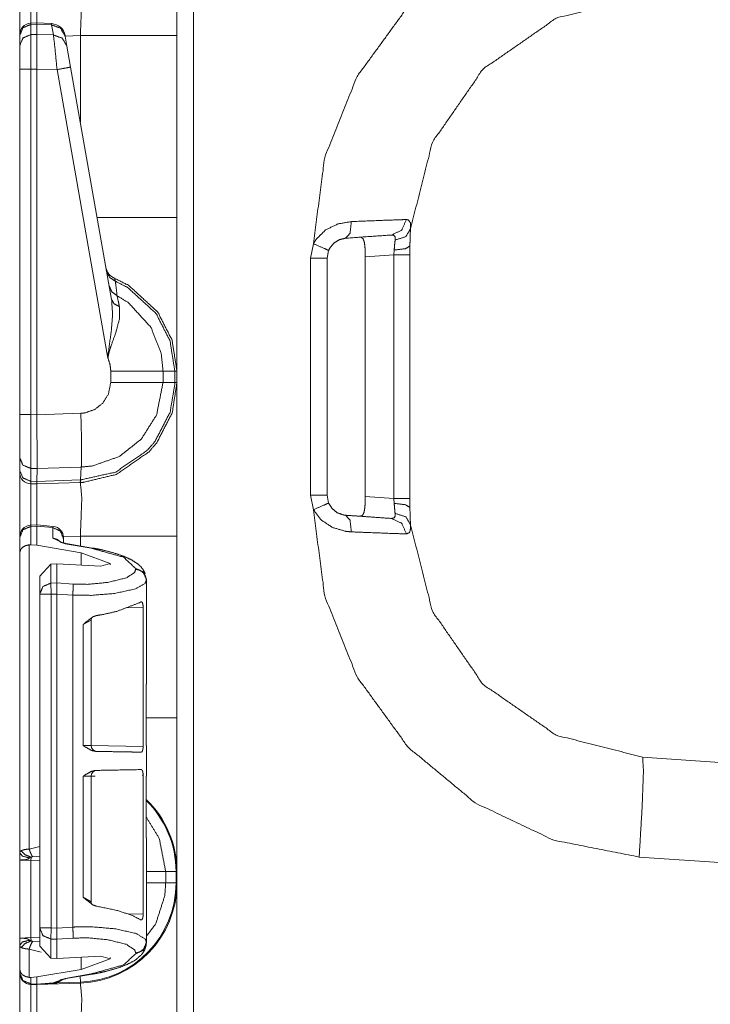
# Model space of a CAD drawing. Units: inches. Extents: x 1.25 to 4.1, y 2.38 to 7.29.
# Drawn here: x 1.27 to 1.49, y 5.58 to 5.89 of the extents above; entities that cross this region are included whole.
import ezdxf

# ---------------------------------------------------------------- set-up
doc = ezdxf.new("R2010")
doc.units = ezdxf.units.IN
doc.header["$MEASUREMENT"] = 0
doc.layers.add('1', color=7, linetype='Continuous', true_color=0xffffff)

msp = doc.modelspace()

# ---------------------------------------------------------------- linework, layer by layer
at = {"layer": '1', "color": 7, "linetype": 'Continuous', "lineweight": 13}
for p, q in [((1.327223658561707, 6.008041381835938), (1.327223658561707, 2.402598857879639)), ((1.277925491333008, 5.89162540435791), (1.275991916656494, 5.891560554504395)), ((1.276017785072327, 5.891178131103516), (1.275991916656494, 5.891560554504395)), ((1.276017785072327, 5.891178131103516), (1.277912020683289, 5.891241073608398)), ((1.276017785072327, 5.887966632843018), (1.276017785072327, 5.891178131103516)), ((1.277925491333008, 5.89162540435791), (1.277912020683289, 5.891242027282715)), ((1.277912020683289, 5.891242027282715), (1.28256356716156, 5.891035079956055)), ((1.277912020683289, 5.891241073608398), (1.277912020683289, 5.891242027282715)), ((1.277912020683289, 5.888005256652832), (1.277912020683289, 5.891241073608398)), ((1.282565712928772, 5.89141845703125), (1.277925491333008, 5.89162540435791)), ((1.282565712928772, 5.89141845703125), (1.28256356716156, 5.891035079956055)), ((1.28256356716156, 5.891035079956055), (1.283122658729553, 5.887864589691162)), ((1.272512078285217, 5.887816429138184), (1.272512078285217, 5.887701988220215)), ((1.272512078285217, 5.887701988220215), (1.272512078285217, 5.884490489959717)), ((1.277912020683289, 5.888005256652832), (1.276017785072327, 5.887966632843018)), ((1.277912020683289, 5.888004302978516), (1.277912020683289, 5.888005256652832)), ((1.283122658729553, 5.887864589691162), (1.277912020683289, 5.888004302978516)), ((1.286838173866272, 5.887472629547119), (1.286797523498535, 5.887703418731689)), ((1.291611313819885, 5.887683868408203), (1.286830425262451, 5.887516975402832)), ((1.287397265434265, 5.884302139282227), (1.286838173866272, 5.887472629547119)), ((1.291611313819885, 5.860402584075928), (1.291611313819885, 5.887683868408203)), ((1.322012066841125, 5.887683868408203), (1.322012066841125, 5.830456256866455)), ((1.272512078285217, 5.884490489959717), (1.272512078285217, 5.877103805541992)), ((1.288551688194275, 5.877755165100098), (1.287397265434265, 5.884302139282227)), ((1.301445126533508, 5.804632186889648), (1.288551688194275, 5.877755165100098)), ((1.272512078285217, 5.877103805541992), (1.272512078285217, 5.76838493347168)), ((1.276017785072327, 5.877103805541992), (1.277912020683289, 5.877141952514648)), ((1.276017785072327, 5.76838493347168), (1.276017785072327, 5.877103805541992)), ((1.277912020683289, 5.877144336700439), (1.284277081489563, 5.876973628997803)), ((1.277912020683289, 5.877141952514648), (1.277912020683289, 5.877144336700439)), ((1.277912020683289, 5.768334865570068), (1.277912020683289, 5.877141952514648)), ((1.284277081489563, 5.876973628997803), (1.300288558006287, 5.786168575286865)), ((1.364050507545471, 5.817620277404785), (1.364963531494141, 5.822151660919189)), ((1.395362019538879, 5.82146167755127), (1.395362019538879, 5.818684101104736)), ((1.36975359916687, 5.820059776306152), (1.369261980056763, 5.817620277404785)), ((1.390338778495789, 5.818684101104736), (1.381301045417786, 5.818052291870117)), ((1.390338778495789, 5.818684101104736), (1.390416860580444, 5.82018518447876)), ((1.390338778495789, 5.741956233978271), (1.390338778495789, 5.818684101104736)), ((1.395362019538879, 5.818684101104736), (1.395362019538879, 5.741956233978271)), ((1.364050507545471, 5.743020057678223), (1.364050507545471, 5.817620277404785)), ((1.369261980056763, 5.817620277404785), (1.369261980056763, 5.743020057678223)), ((1.381301045417786, 5.742588043212891), (1.381301045417786, 5.818052291870117)), ((1.301176071166992, 5.782111644744873), (1.301176071166992, 5.778528213500977)), ((1.321334838867188, 5.782110691070557), (1.317644834518433, 5.782110691070557)), ((1.317644834518433, 5.778529167175293), (1.317644834518433, 5.782110691070557)), ((1.321334838867188, 5.782110691070557), (1.321334838867188, 5.778529167175293)), ((1.322012066841125, 5.782110691070557), (1.321334838867188, 5.782110691070557)), ((1.322012066841125, 5.778529167175293), (1.322012066841125, 5.782110691070557)), ((1.321334838867188, 5.778529167175293), (1.317644834518433, 5.778529167175293)), ((1.322012066841125, 5.778529167175293), (1.321334838867188, 5.778529167175293)), ((1.291767239570618, 5.768810272216797), (1.277912139892578, 5.768326759338379)), ((1.277912020683289, 5.768334865570068), (1.276017785072327, 5.76838493347168)), ((1.277912139892578, 5.768326759338379), (1.277912020683289, 5.768334865570068)), ((1.272512078285217, 5.754855155944824), (1.272512078285217, 5.750813484191895)), ((1.272512078285217, 5.750813484191895), (1.272512078285217, 5.750218391418457)), ((1.275991320610046, 5.751473426818848), (1.277978181838989, 5.751421451568604)), ((1.275991320610046, 5.747431755065918), (1.275991320610046, 5.751473426818848)), ((1.277916550636292, 5.747381687164307), (1.277978181838989, 5.751419544219971)), ((1.277978181838989, 5.751419544219971), (1.291907787322998, 5.75190544128418)), ((1.277978181838989, 5.751419544219971), (1.277978181838989, 5.751421451568604)), ((1.291660904884338, 5.747859954833984), (1.291907787322998, 5.75190544128418)), ((1.277916550636292, 5.747381687164307), (1.275991320610046, 5.747431755065918)), ((1.276017785072327, 5.746619701385498), (1.275991320610046, 5.747431755065918)), ((1.277912020683289, 5.746570110321045), (1.277916550636292, 5.747379779815674)), ((1.291660904884338, 5.747859954833984), (1.277916550636292, 5.747379779815674)), ((1.277916550636292, 5.747379779815674), (1.277916550636292, 5.747381687164307)), ((1.291573166847229, 5.747047424316406), (1.291660904884338, 5.747859954833984)), ((1.276017785072327, 5.746619701385498), (1.277912020683289, 5.746570110321045)), ((1.277912020683289, 5.746570110321045), (1.291573166847229, 5.747047424316406)), ((1.291573166847229, 5.747047424316406), (1.291611313819885, 5.747048377990723)), ((1.364963531494141, 5.738488674163818), (1.364050507545471, 5.743020057678223)), ((1.369261980056763, 5.743020057678223), (1.36975359916687, 5.740580081939697)), ((1.381301045417786, 5.742588043212891), (1.390338778495789, 5.741956233978271)), ((1.390416860580444, 5.740455150604248), (1.390338778495789, 5.741956233978271)), ((1.395362019538879, 5.741956233978271), (1.395362019538879, 5.73917818069458)), ((1.277978897094727, 5.733676910400391), (1.275991916656494, 5.7336106300354)), ((1.276017785072327, 5.733228206634521), (1.275991916656494, 5.7336106300354)), ((1.276017785072327, 5.733228206634521), (1.277912020683289, 5.733291149139404)), ((1.276017785072327, 5.727427959442139), (1.276017785072327, 5.733228206634521)), ((1.277912020683289, 5.733291149139404), (1.277912378311157, 5.733298301696777)), ((1.277912020683289, 5.727294445037842), (1.277912020683289, 5.733291149139404)), ((1.277979493141174, 5.733676910400391), (1.277912378311157, 5.733298301696777)), ((1.277912378311157, 5.733298301696777), (1.282933235168457, 5.732851028442383)), ((1.283001661300659, 5.733229160308838), (1.277979493141174, 5.733676910400391)), ((1.283001661300659, 5.733229160308838), (1.282933235168457, 5.732851028442383)), ((1.282933235168457, 5.732851028442383), (1.282933235168457, 5.729496002197266)), ((1.272512078285217, 5.729866504669189), (1.272512078285217, 5.729752063751221)), ((1.272512078285217, 5.729752063751221), (1.272512078285217, 5.724888801574707)), ((1.282933235168457, 5.729496002197266), (1.286782383918762, 5.727744102478027)), ((1.291611313819885, 5.730183601379395), (1.286264538764954, 5.729996681213379)), ((1.286282062530518, 5.729382038116455), (1.286282062530518, 5.729642391204834)), ((1.286282062530518, 5.728006362915039), (1.286282062530518, 5.729382038116455)), ((1.291611313819885, 5.727063179016113), (1.291611313819885, 5.730183601379395)), ((1.322012066841125, 5.730183601379395), (1.322012066841125, 5.672956466674805)), ((1.27547299861908, 5.727423191070557), (1.276017785072327, 5.727427959442139)), ((1.27547299861908, 5.631706237792969), (1.27547299861908, 5.727423191070557)), ((1.276017785072327, 5.727427959442139), (1.277912020683289, 5.727294445037842)), ((1.291898727416992, 5.724918365478516), (1.277912020683289, 5.727294445037842)), ((1.286782383918762, 5.727744102478027), (1.295058369636536, 5.726337909698486)), ((1.29541027545929, 5.726418495178223), (1.287134289741516, 5.727824687957764)), ((1.272512078285217, 5.724888801574707), (1.272512078285217, 5.63054370880127)), ((1.291898727416992, 5.721042633056641), (1.291898727416992, 5.724918365478516)), ((1.291898727416992, 5.724918365478516), (1.301006197929382, 5.721587657928467)), ((1.282317876815796, 5.721369743347168), (1.278812050819397, 5.717578411102295)), ((1.282317876815796, 5.721369743347168), (1.284198999404907, 5.721456050872803)), ((1.282317876815796, 5.71536922454834), (1.282317876815796, 5.721369743347168)), ((1.284198999404907, 5.721456050872803), (1.298100233078003, 5.720710277557373)), ((1.284198999404907, 5.715420246124268), (1.284198999404907, 5.721456050872803)), ((1.301006197929382, 5.721587657928467), (1.298100233078003, 5.720710277557373)), ((1.301006197929382, 5.721143245697021), (1.301006197929382, 5.721587657928467)), ((1.309033155441284, 5.719978809356689), (1.309033155441284, 5.719757556915283)), ((1.278812050819397, 5.717578411102295), (1.278812050819397, 5.711893081665039)), ((1.312381982803345, 5.716288566589355), (1.312381982803345, 5.716509819030762)), ((1.312381982803345, 5.683615684509277), (1.312381982803345, 5.716288566589355)), ((1.284198999404907, 5.715420246124268), (1.282317876815796, 5.71536922454834)), ((1.284198999404907, 5.715419292449951), (1.284198999404907, 5.715420246124268)), ((1.289372324943542, 5.715082168579102), (1.284198999404907, 5.715419292449951)), ((1.278812050819397, 5.711893081665039), (1.278812050819397, 5.606863498687744)), ((1.282412052154541, 5.711893081665039), (1.284198999404907, 5.711941719055176)), ((1.282412052154541, 5.606863498687744), (1.282412052154541, 5.711893081665039)), ((1.284198999404907, 5.711940765380859), (1.284198999404907, 5.711941719055176)), ((1.284198999404907, 5.711940765380859), (1.289218187332153, 5.711613655090332)), ((1.284198999404907, 5.606816291809082), (1.284198999404907, 5.711940765380859)), ((1.289218187332153, 5.607142925262451), (1.289218187332153, 5.711613655090332)), ((1.306007027626038, 5.707600593566895), (1.311368346214294, 5.707722663879395)), ((1.311368346214294, 5.707722663879395), (1.311368346214294, 5.663977146148682)), ((1.294974327087402, 5.66423225402832), (1.294974327087402, 5.703710079193115)), ((1.292480230331421, 5.70234203338623), (1.294973850250244, 5.703687191009521)), ((1.292480230331421, 5.70234203338623), (1.292480230331421, 5.664300441741943)), ((1.312381982803345, 5.683615684509277), (1.312358379364014, 5.683614253997803)), ((1.312358379364014, 5.683614253997803), (1.312358379364014, 5.664295196533203)), ((1.294942498207092, 5.664233207702637), (1.292480230331421, 5.664300441741943)), ((1.311368346214294, 5.663977146148682), (1.294974446296692, 5.664263248443604)), ((1.312358379364014, 5.664295196533203), (1.312381982803345, 5.66429328918457)), ((1.312381982803345, 5.654590606689453), (1.312381982803345, 5.66429328918457)), ((1.468618750572205, 5.660620212554932), (1.494361996650696, 5.658820152282715)), ((1.292480230331421, 5.65458345413208), (1.294974207878113, 5.654651641845703)), ((1.292480230331421, 5.65458345413208), (1.292480230331421, 5.616542339324951)), ((1.294974327087402, 5.615174293518066), (1.294974327087402, 5.654651641845703)), ((1.294974446296692, 5.654621124267578), (1.296249985694885, 5.654643058776855)), ((1.311036825180054, 5.654901027679443), (1.311368346214294, 5.654906749725342)), ((1.311368346214294, 5.654906749725342), (1.311368346214294, 5.611161231994629)), ((1.312381982803345, 5.654590606689453), (1.312358379364014, 5.654589176177979)), ((1.312358379364014, 5.635270118713379), (1.312358379364014, 5.654589176177979)), ((1.278811931610107, 5.6325364112854), (1.27547299861908, 5.631706237792969)), ((1.312358379364014, 5.635270118713379), (1.312381982803345, 5.635268211364746)), ((1.312381982803345, 5.60246753692627), (1.312381982803345, 5.635268211364746)), ((1.276572823524475, 5.629263877868652), (1.278812050819397, 5.629416942596436)), ((1.272512078285217, 5.62824535369873), (1.272512078285217, 5.603670120239258)), ((1.272512078285217, 5.62824535369873), (1.276049256324768, 5.628059864044189)), ((1.276049256324768, 5.603855133056641), (1.276049256324768, 5.628059864044189)), ((1.276049256324768, 5.628059864044189), (1.278812050819397, 5.627963066101074)), ((1.494361996650696, 5.627319812774658), (1.467520833015442, 5.629197120666504)), ((1.321740627288818, 5.624610900878906), (1.318480372428894, 5.624610900878906)), ((1.318480372428894, 5.621029376983643), (1.318480372428894, 5.624610900878906)), ((1.321740627288818, 5.624610900878906), (1.321740627288818, 5.621029376983643)), ((1.322012066841125, 5.621029376983643), (1.322012066841125, 5.624610900878906)), ((1.321740627288818, 5.621029376983643), (1.318480372428894, 5.621029376983643)), ((1.294973492622375, 5.615142822265625), (1.292480230331421, 5.616542339324951)), ((1.311368346214294, 5.611161231994629), (1.306607723236084, 5.611269474029541)), ((1.278812050819397, 5.606863498687744), (1.278812050819397, 5.601178169250488)), ((1.284198999404907, 5.606814861297607), (1.282412052154541, 5.606863498687744)), ((1.289218187332153, 5.607142925262451), (1.284198999404907, 5.606816291809082)), ((1.284198999404907, 5.606814861297607), (1.284198999404907, 5.606816291809082)), ((1.276049256324768, 5.603855133056641), (1.272512078285217, 5.603670120239258)), ((1.278812050819397, 5.603951454162598), (1.276049256324768, 5.603855133056641)), ((1.278812050819397, 5.602498054504395), (1.276572823524475, 5.602651119232178)), ((1.282317876815796, 5.597386837005615), (1.282317876815796, 5.603387355804443)), ((1.282317876815796, 5.603387355804443), (1.284198999404907, 5.603335857391357)), ((1.284198999404907, 5.603337287902832), (1.289372324943542, 5.603673934936523)), ((1.284198999404907, 5.603335857391357), (1.284198999404907, 5.603337287902832)), ((1.284198999404907, 5.59730052947998), (1.284198999404907, 5.603335857391357)), ((1.312381982803345, 5.602246761322021), (1.312381982803345, 5.60246753692627)), ((1.272512078285217, 5.601371288299561), (1.272512078285217, 5.593867778778076)), ((1.27547299861908, 5.591332912445068), (1.27547299861908, 5.600208282470703)), ((1.27547299861908, 5.600208282470703), (1.279298901557922, 5.599297523498535)), ((1.278812050819397, 5.601178169250488), (1.282317876815796, 5.597386837005615)), ((1.309033155441284, 5.598998546600342), (1.309033155441284, 5.598777770996094)), ((1.284198999404907, 5.59730052947998), (1.282317876815796, 5.597386837005615)), ((1.284198999404907, 5.59730052947998), (1.298100233078003, 5.598046779632568)), ((1.291898727416992, 5.593838214874268), (1.291898727416992, 5.597713947296143)), ((1.291898727416992, 5.593838214874268), (1.301006197929382, 5.597168445587158)), ((1.301006197929382, 5.597168445587158), (1.298100233078003, 5.598046779632568)), ((1.301006197929382, 5.597168445587158), (1.301006197929382, 5.597613334655762)), ((1.272512078285217, 5.593867778778076), (1.272512078285217, 5.592749118804932)), ((1.272512078285217, 5.592749118804932), (1.272512078285217, 5.592718124389648)), ((1.291898727416992, 5.593838214874268), (1.277912020683289, 5.591461658477783)), ((1.295058369636536, 5.592418193817139), (1.286782383918762, 5.591012001037598)), ((1.287134289741516, 5.59093189239502), (1.29541027545929, 5.592338085174561)), ((1.276017785072327, 5.591328144073486), (1.27547299861908, 5.591332912445068)), ((1.277912020683289, 5.591461658477783), (1.276017785072327, 5.591328144073486)), ((1.276017785072327, 5.589272975921631), (1.276017785072327, 5.591328144073486)), ((1.277912020683289, 5.589223384857178), (1.276017785072327, 5.589272975921631)), ((1.276017785072327, 5.589119434356689), (1.276017785072327, 5.589272975921631)), ((1.276017785072327, 5.589119434356689), (1.277912020683289, 5.589069843292236)), ((1.277912020683289, 5.589223384857178), (1.277912020683289, 5.591461658477783)), ((1.283051252365112, 5.589582443237305), (1.277912020683289, 5.58922290802002)), ((1.277912020683289, 5.589069843292236), (1.291611313819885, 5.589548587799072)), ((1.277912020683289, 5.589069843292236), (1.283008813858032, 5.589426517486572)), ((1.277912020683289, 5.58922290802002), (1.277912020683289, 5.589223384857178)), ((1.277912020683289, 5.58922290802002), (1.277912020683289, 5.589069843292236)), ((1.277974724769592, 5.589073181152344), (1.282997727394104, 5.58937406539917)), ((1.283051252365112, 5.589582443237305), (1.283008813858032, 5.589426517486572)), ((1.286782383918762, 5.591012001037598), (1.283051252365112, 5.589582443237305)), ((1.284282207489014, 5.589563846588135), (1.286242961883545, 5.590695381164551)), ((1.291601896286011, 5.589819431304932), (1.284282207489014, 5.589563846588135)), ((1.291601896286011, 5.589819431304932), (1.291537046432495, 5.59168004989624))]:
    msp.add_line(p, q, dxfattribs=at)
for centre, radius, start, end in [((1.276112079620361, 5.887962818145752), 0.003600000170990825, 94.88434883281752, 180), ((1.282365679740906, 5.886923313140869), 0.004500000271946192, 10.00000024639772, 86.53723347386051), ((1.304108142852783, 5.815444946289062), 0.004500000271946192, 190.0000002463977, 247.8107154115058), ((1.276112079620361, 5.750218391418457), 0.003600000170990825, 180, 268.5000000295312), ((1.276112079620361, 5.730012893676758), 0.003600000170990825, 94.88434883281752, 180), ((1.282682061195374, 5.729643821716309), 0.003600000170990825, 0, 83.38350071915018), ((1.29677426815033, 5.66423225402832), 0.001800000085495412, 179.7068790802887, 268.9999999731284), ((1.29677426815033, 5.654651641845703), 0.001800000085495412, 91.00000002687159, 180.6422436115224), ((1.290511965751648, 5.624610900878906), 0.03122861683368683, 0, 45.6073759850505), ((1.290511965751648, 5.624610900878906), 0.03150000050663948, 0, 46.08862576112666), ((1.290511965751648, 5.621029376983643), 0.03122861683368683, 271.9999999737079, 0), ((1.290511965751648, 5.621029376983643), 0.03150000050663948, 272.0000000016055, 0), ((1.276112079620361, 5.592718124389648), 0.003600000170990825, 180, 268.5000000295312)]:
    msp.add_arc(centre, radius, start, end, dxfattribs=at)
for points, knots in [([(1.322012055937492, 5.936029196471679), (1.322012055937492, 5.932350404064891), (1.322012055937492, 5.906189107858495), (1.322012055937492, 5.887683654936438)], [0, 0, 0.07609372632854713, 0.6172252428165032, 1, 1]), ([(1.364963513683264, 5.822151426787116), (1.368537020442972, 5.849312071976044), (1.378696627622574, 5.874753153321251), (1.394815198976417, 5.896904032763871), (1.415897454532484, 5.914396708968695), (1.440641921277489, 5.926151673446043), (1.46752078748824, 5.931443014720003)], [0, 0, 0.1666670768161341, 0.3333336695359841, 0.5000006580661492, 0.6666660273293762, 0.8333327961952338, 1, 1]), ([(1.272512034393827, 5.88725030531657), (1.272512034393827, 5.897485494366492), (1.272512034393827, 5.907718242010105)], [0, 0, 0.5000596397757544, 1, 1]), ([(1.276017792128457, 5.904119609110467), (1.275979950330665, 5.900617411760038), (1.275996938449566, 5.891561015056368)], [0, 0, 0.2788799698229397, 1, 1]), ([(1.277895335305431, 5.891624084719354), (1.277882517922308, 5.900601542619029), (1.277912018248543, 5.904069967182181)], [0, 0, 0.7213124489256725, 1, 1]), ([(1.291611359400576, 5.887683654936438), (1.292065766149861, 5.899625793897485), (1.291611359400576, 5.904548482818768)], [0, 0, 0.7073812770990768, 1, 1]), ([(1.468618708250503, 5.900020081016407), (1.44143883698689, 5.893113749468966), (1.418402439130901, 5.877121317441095), (1.402430657331394, 5.854070372872513), (1.39554894329757, 5.826884499818391)], [0, 0, 0.250000850457023, 0.5000002212986163, 0.7500012373761262, 1, 1]), ([(1.272512034393827, 5.887701965483757), (1.273533356033141, 5.890128316453968), (1.276017792128457, 5.891178121166888)], [0, 0, 0.4939406655949976, 1, 1]), ([(1.286838206615727, 5.8874724732907), (1.285366140336592, 5.889996887414327), (1.282563609344251, 5.891035298897805)], [0, 0, 0.4943784420895074, 1, 1]), ([(1.272512034393827, 5.884490702385165), (1.273533356033141, 5.886917053355376), (1.276017792128457, 5.887966858068296)], [0, 0, 0.4939406655949976, 1, 1]), ([(1.276017792128457, 5.877103820695879), (1.275993276340103, 5.883949930887695), (1.276017792128457, 5.887966858068296)], [0, 0, 0.630217778115008, 1, 1]), ([(1.277912018248543, 5.888004292965036), (1.277924835631666, 5.88398858648759), (1.277912018248543, 5.87714410389998)], [0, 0, 0.369764734976977, 1, 1]), ([(1.283122691389039, 5.887864725904365), (1.283590322422498, 5.883836812395373), (1.2842770696722, 5.876973612359393)], [0, 0, 0.3702341759660877, 1, 1]), ([(1.287397288660515, 5.884302307198311), (1.285925120656117, 5.886826314420887), (1.283122691389039, 5.887864725904365)], [0, 0, 0.494360736098208, 1, 1]), ([(1.322012055937492, 5.887683654936438), (1.306892528390392, 5.887683654936438), (1.291611359400576, 5.887683654936438)], [0, 0, 0.4973414845525028, 1, 1]), ([(1.288551666943675, 5.877755269279362), (1.287310313560752, 5.877517232164223), (1.2842770696722, 5.876973612359393)], [0, 0, 0.2908658317958838, 1, 1]), ([(1.322012055937492, 5.830456277248629), (1.322012055937492, 5.811950824326573), (1.322012055937492, 5.785789935021228), (1.322012055937492, 5.782110735713388)], [0, 0, 0.3827747571834969, 0.9238978571548807, 1, 1]), ([(1.364963513683264, 5.822151426787116), (1.365799186717823, 5.823537738669643), (1.368809440696964, 5.826502826632066), (1.372681511103224, 5.82839450962058), (1.376928439103196, 5.829134662633294)], [0, 0, 0.111909456419776, 0.4040278495968109, 0.7019624762004523, 1, 1]), ([(1.375122612236552, 5.823904763418113), (1.376505872361193, 5.825479063586442), (1.376928439103196, 5.829134662633294)], [0, 0, 0.3628480964339467, 1, 1]), ([(1.376928439103196, 5.829134662633294), (1.385837232450427, 5.829488666548116), (1.392294752138042, 5.829714089730658), (1.39426781533686, 5.829775124888386)], [0, 0, 0.5138423154628052, 0.8862327999674066, 1, 1]), ([(1.389532809525591, 5.824912250421676), (1.392755058952574, 5.826423480927019), (1.39426781533686, 5.829775124888386)], [0, 0, 0.4918335997605348, 1, 1]), ([(1.39426781533686, 5.829775124888386), (1.394873182376259, 5.829668923713939), (1.395502251401908, 5.828733051295444), (1.39554894329757, 5.826884499818391)], [0, 0, 0.1711344368744763, 0.4851195508864624, 1, 1]), ([(1.389532809525591, 5.824912250421676), (1.382523023385801, 5.824422341555646), (1.375122612236552, 5.823904763418113)], [0, 0, 0.486445363568229, 1, 1]), ([(1.390692884423473, 5.823317198299719), (1.390659823713037, 5.824374734132618), (1.390205823864804, 5.82484389104502), (1.390085381153554, 5.824880105238606), (1.389532809525591, 5.824912250421676)], [0, 0, 0.4426653325889688, 0.7158065800950223, 0.7684256193645733, 1, 1]), ([(1.390692884423473, 5.823317198299719), (1.394067009667936, 5.824411762128307), (1.39554894329757, 5.826884499818391)], [0, 0, 0.551665335460564, 1, 1]), ([(1.39554894329757, 5.826884499818391), (1.395401441666394, 5.823951150137987), (1.395362073989659, 5.82146172950479)], [0, 0, 0.5412144328573412, 1, 1]), ([(1.364963513683264, 5.822151426787116), (1.36837130998974, 5.820695534824779), (1.369753654587015, 5.820059955382305)], [0, 0, 0.7089355718811041, 1, 1]), ([(1.375122612236552, 5.823904763418113), (1.373220146370173, 5.823468565490884), (1.37148074610019, 5.822419574580067), (1.370128105279676, 5.820807839514998), (1.369753654587015, 5.820059955382305)], [0, 0, 0.2819110899249229, 0.575290076599614, 0.8791970823671321, 1, 1]), ([(1.381194796628378, 5.8212098577539), (1.380979545972124, 5.822751605838107), (1.380573865623759, 5.823777403388988), (1.379937065478131, 5.824206683998341), (1.379649895061021, 5.824221332436196)], [0, 0, 0.418994089693826, 0.7158999334452938, 0.9226061430229232, 1, 1]), ([(1.390416802060017, 5.820185280906173), (1.390511711730284, 5.821622862321192), (1.390692884423473, 5.823317198299719)], [0, 0, 0.458138577193149, 1, 1]), ([(1.390416802060017, 5.820185280906173), (1.393938022034604, 5.820595030265054), (1.395362073989659, 5.82146172950479)], [0, 0, 0.6801520240437762, 1, 1]), ([(1.381301099528088, 5.818052305594108), (1.381263156005033, 5.820089659159066), (1.381194796628378, 5.8212098577539)], [0, 0, 0.6448461249558145, 1, 1]), ([(1.299885387107437, 5.813478737775029), (1.300804169681768, 5.811579730567587), (1.30262088115154, 5.810366351631956)], [0, 0, 0.4912600686006273, 1, 1]), ([(1.30262088115154, 5.810366351631956), (1.302410615033168, 5.81125909253899), (1.30240858052791, 5.811277809987359)], [0, 0, 0.9798848611454835, 1, 1]), ([(1.322012055937492, 5.782110735713388), (1.320471833732228, 5.791840146756272), (1.315933361128842, 5.800712217283603), (1.306764049383375, 5.809094378944906), (1.30240858052791, 5.811277809987359)], [0, 0, 0.2654322183486298, 0.5339615754870788, 0.8687166668957115, 1, 1]), ([(1.30262088115154, 5.810366351631956), (1.306482372130461, 5.808397764344704), (1.315413443310263, 5.800232480943862), (1.319834524960285, 5.791589495708536), (1.321334833909485, 5.782111436743658), (1.321334871765819, 5.782110437182621)], [0, 0, 0.121273101712874, 0.4598566882897839, 0.7314857734468856, 0.9999886150545387, 1, 1]), ([(1.303165416483736, 5.805813128865452), (1.302760651662737, 5.809238828818195), (1.30262088115154, 5.810366351631956)], [0, 0, 0.7522390796389599, 1, 1]), ([(1.300711497967285, 5.808793679067833), (1.301535269146086, 5.80701755597795), (1.303165416483736, 5.805813128865452)], [0, 0, 0.4913459595435495, 1, 1]), ([(1.301445140563175, 5.804632302013943), (1.301766388943349, 5.799902077290028), (1.301342398047666, 5.794705950862124), (1.300406729079697, 5.787869199394493), (1.300314057365213, 5.786741676580732), (1.300292898510534, 5.786303037247194), (1.30028852432423, 5.786168352999141)], [0, 0, 0.2554451827513319, 0.5363359164934076, 0.9081245442389579, 0.9690787943992912, 0.9927395686523457, 1, 1]), ([(1.301445140563175, 5.804632302013943), (1.302235037229437, 5.803258604064013), (1.303897736651209, 5.802401670449512)], [0, 0, 0.4586228796326745, 1, 1]), ([(1.317644888701351, 5.782110438221332), (1.317644862505792, 5.782111438026419), (1.31709577570777, 5.787492002119734), (1.313841177647191, 5.795828997764318), (1.306795991115919, 5.80356581435791), (1.303165416483736, 5.805813128865452)], [0, 0, 1.398637203419814e-05, 0.1859303461173105, 0.4935590405218246, 0.8532333432953777, 1, 1]), ([(1.303897736651209, 5.802401670449512), (1.303300812808629, 5.805171852808257), (1.303165416483736, 5.805813128865452)], [0, 0, 0.812158209333287, 1, 1]), ([(1.30028852432423, 5.786168352999141), (1.300313752189425, 5.786372617327004), (1.300366852776648, 5.786727028142877), (1.300590953530772, 5.787802874523095), (1.300739675865103, 5.788364804875243), (1.301321239192987, 5.790181211169227), (1.302691376758716, 5.793948301104194), (1.303915640297475, 5.798427874780373), (1.303897736651209, 5.802401670449512)], [0, 0, 0.01226714617259677, 0.03362666054771256, 0.09912604812121673, 0.1337716062974145, 0.2474474183129049, 0.4863648939983433, 0.7631498550657653, 1, 1]), ([(1.30028852432423, 5.786168352999141), (1.300975475024458, 5.784074847089073), (1.301176077242857, 5.782111549515491)], [0, 0, 0.5275101808760422, 1, 1]), ([(1.317644888676796, 5.782110735713388), (1.31517103200882, 5.78211114261444), (1.306539643453462, 5.782111549515491), (1.301176077242857, 5.782111549515491)], [0, 0, 0.1502146468646051, 0.6743197761648461, 1, 1]), ([(1.291611359400576, 5.747048479005002), (1.292635325896725, 5.747100969240648), (1.302918732721253, 5.749575334534939), (1.313135102597542, 5.75661024681466), (1.315651989051716, 5.759549293109785), (1.320515473870003, 5.768935279665186), (1.322012055937492, 5.778529192657913)], [0, 0, 0.02129099984635622, 0.2409247567601588, 0.4985030405390414, 0.5788539250951056, 0.7983691550739342, 1, 1]), ([(1.321334870862501, 5.778529192657913), (1.321329682874094, 5.77796604160261), (1.31987674094438, 5.769181861702407), (1.315139090276276, 5.760038388173712), (1.31268751144087, 5.75717543237522), (1.302737865203852, 5.750323625568683), (1.291726207222368, 5.747862281108041)], [0, 0, 0.01200852332752087, 0.201857617852451, 0.4214404700097772, 0.5018104233662819, 0.7594054588281622, 1, 1]), ([(1.301176077242857, 5.77852837885581), (1.300426362055433, 5.774786109884985), (1.298684622104403, 5.772030982865147), (1.296126842094552, 5.770004208727528), (1.293040192442987, 5.768936500368341), (1.291767202503308, 5.76881036104237)], [0, 0, 0.2564093824820471, 0.4753901277782078, 0.6946352476055548, 0.9140589346434398, 1, 1]), ([(1.291907387418536, 5.751905656817108), (1.291908386889986, 5.75190569304486), (1.295391266718667, 5.752253964157092), (1.303833242834543, 5.755181617222775), (1.310828787437529, 5.760732968268655), (1.315593395300297, 5.76827772756593), (1.317644888676796, 5.778529192657913)], [0, 0, 4.993307842383741e-06, 0.08592175599100245, 0.3052197492125921, 0.5244037618407434, 0.743408707842145, 1, 1]), ([(1.317644888676796, 5.778529192657913), (1.31517103200882, 5.778528785756862), (1.306539643453462, 5.77852837885581), (1.301176077242857, 5.77852837885581)], [0, 0, 0.1502146468646051, 0.6743197761648461, 1, 1]), ([(1.322012055937492, 5.778529192657913), (1.322012055937492, 5.774850400251125), (1.322012055937492, 5.748689104044729), (1.322012055937492, 5.730183651122672)], [0, 0, 0.07609372632854713, 0.6172252428165032, 1, 1]), ([(1.291907786816608, 5.751905656856991), (1.291987335972181, 5.754408505224887), (1.291991608433221, 5.758492571078989), (1.29193291295654, 5.762556698781566), (1.291767202503308, 5.76881036104237)], [0, 0, 0.1480970522457568, 0.3896351270161158, 0.6300189624593574, 1, 1]), ([(1.275991343560108, 5.751473527940277), (1.275980865858031, 5.758060442162275), (1.276017792128457, 5.76838474254248)], [0, 0, 0.3894985513252072, 1, 1]), ([(1.277912119973806, 5.768326555692113), (1.277949249694757, 5.762369931198918), (1.277970611999962, 5.757085100341783), (1.277978750020992, 5.753071021468543), (1.277978241394678, 5.751421444605683)], [0, 0, 0.3523597839851093, 0.6649765854062166, 0.9024223729962939, 1, 1]), ([(1.272512034393827, 5.754855282579456), (1.273524099034219, 5.752502987600622), (1.275991343560108, 5.751473527940277)], [0, 0, 0.4892410745984133, 1, 1]), ([(1.272512034393827, 5.750813534434712), (1.273524099034219, 5.74846164635693), (1.275991343560108, 5.747431779795534)], [0, 0, 0.4891899514275982, 1, 1]), ([(1.272512034393827, 5.729750301502804), (1.272512034393827, 5.739985490552726), (1.272512034393827, 5.750218238196339)], [0, 0, 0.5000596397757544, 1, 1]), ([(1.291611359400576, 5.747048479005002), (1.291676972195134, 5.747254777838123), (1.291726207222368, 5.747862281108041)], [0, 0, 0.262091571974746, 1, 1]), ([(1.291726207222368, 5.747862281108041), (1.29166150115154, 5.747859854149306), (1.291660501156658, 5.747859839552353)], [0, 0, 0.996886916503769, 1, 1]), ([(1.276017792128457, 5.746619605296701), (1.275979746880139, 5.742974585677189), (1.275998769504298, 5.733610978679621)], [0, 0, 0.2802107572927916, 1, 1]), ([(1.277896861184374, 5.733674455243658), (1.277882314471782, 5.742959530338283), (1.277912018248543, 5.746569963368415)], [0, 0, 0.7200174059125403, 1, 1]), ([(1.291611359400576, 5.730183651122672), (1.292065766149861, 5.742125790083719), (1.291611359400576, 5.747048479005002)], [0, 0, 0.7073812770990768, 1, 1]), ([(1.381194796628378, 5.739430070617402), (1.381288180419702, 5.74135756089845), (1.381301099528088, 5.742588029678245)], [0, 0, 0.6106251343638288, 1, 1]), ([(1.364963513683264, 5.738488908485238), (1.36837130998974, 5.739944393546523), (1.369753654587015, 5.740579972988996)], [0, 0, 0.7089266712669665, 1, 1]), ([(1.46752078748824, 5.629196913651299), (1.440641921277489, 5.634488254925259), (1.415897454532484, 5.646243219402606), (1.394815198976417, 5.663736302508482), (1.378696627622574, 5.685887181951102), (1.368537020442972, 5.711328263296309), (1.364963513683264, 5.738488908485238)], [0, 0, 0.1666669403426901, 0.3333334457471593, 0.500000132318572, 0.6666668573870013, 0.8333331866457413, 1, 1]), ([(1.376928439103196, 5.731505672639059), (1.375067578869334, 5.731687557409089), (1.370985038894176, 5.732898494938411), (1.36742394261654, 5.735252417521451), (1.364963513683264, 5.738488908485238)], [0, 0, 0.1292822285690296, 0.4237252320765263, 0.7188887532964862, 1, 1]), ([(1.369753654587015, 5.740579972988996), (1.370857984040839, 5.738829484665359), (1.372458427601728, 5.737537573826785), (1.374289787509355, 5.736849911049717), (1.375122612236552, 5.736735164953188)], [0, 0, 0.2989446312592544, 0.596023662977766, 0.8785728875497804, 1, 1]), ([(1.379649895061021, 5.736418595935106), (1.380419751850496, 5.736683488519645), (1.380918815990185, 5.737647437110695), (1.381165398027406, 5.739112687797217), (1.381194796628378, 5.739430070617402)], [0, 0, 0.2197906162421832, 0.5128281388898089, 0.9139519755533968, 1, 1]), ([(1.390692884423473, 5.737322730071583), (1.390509982400815, 5.739037411102686), (1.390416802060017, 5.74045505436618)], [0, 0, 0.5482822549337746, 1, 1]), ([(1.390416802060017, 5.74045505436618), (1.393938022034604, 5.7400453050073), (1.395362073989659, 5.739178198866512)], [0, 0, 0.6801244144051296, 1, 1]), ([(1.395362073989659, 5.739178198866512), (1.395400322688502, 5.736723771723746), (1.39554894329757, 5.733755428552911)], [0, 0, 0.4523349323891696, 1, 1]), ([(1.375122612236552, 5.736735164953188), (1.379025200221676, 5.73646254124867), (1.389532809525591, 5.735727677949626)], [0, 0, 0.270820186525669, 1, 1]), ([(1.376928439103196, 5.731505672639059), (1.376505872361193, 5.735161271685911), (1.375122612236552, 5.736735164953188)], [0, 0, 0.6371856243167954, 1, 1]), ([(1.389532809525591, 5.735727677949626), (1.390428297014722, 5.735920549048046), (1.390714653629729, 5.736508927968544), (1.390729200342321, 5.7366847092228), (1.390692884423473, 5.737322730071583)], [0, 0, 0.383944437747656, 0.6582157984057234, 0.7321451428153474, 1, 1]), ([(1.39426781533686, 5.730864803482916), (1.392755058952574, 5.734216854345334), (1.389532809525591, 5.735727677949626)], [0, 0, 0.5082037390652318, 1, 1]), ([(1.39554894329757, 5.733755428552911), (1.394067009667936, 5.736228573144047), (1.390692884423473, 5.737322730071583)], [0, 0, 0.4483733611974164, 1, 1]), ([(1.276017792128457, 5.733228084790142), (1.273533356033141, 5.732178280077221), (1.272512034393827, 5.72975192910701)], [0, 0, 0.5060593344050024, 1, 1]), ([(1.286282074603562, 5.729382056051179), (1.285314972529363, 5.731753475379435), (1.282933177224294, 5.732850887515383)], [0, 0, 0.4940758655237793, 1, 1]), ([(1.39554894329757, 5.733755428552911), (1.395580986755377, 5.732645809385417), (1.39524834514576, 5.73128350466493), (1.39426781533686, 5.730864803482916)], [0, 0, 0.3102004820104641, 0.7020661342559338, 1, 1]), ([(1.39554894329757, 5.733755428552911), (1.402430657331394, 5.706569555498788), (1.418402439130901, 5.683518610930207), (1.44143883698689, 5.667526178902335), (1.468618708250503, 5.660620254255946)], [0, 0, 0.2499989859485949, 0.500000225352839, 0.7499998195196969, 1, 1]), ([(1.285359528194505, 5.728351782588732), (1.284261607432242, 5.729151750056019), (1.282933177224294, 5.729495988345604)], [0, 0, 0.4974621979328397, 1, 1]), ([(1.322012055937492, 5.730183651122672), (1.306892528390392, 5.730183651122672), (1.291611359400576, 5.730183651122672)], [0, 0, 0.4973414845525028, 1, 1]), ([(1.39426781533686, 5.730864803482916), (1.38934594021768, 5.731025122497215), (1.381627332446143, 5.731313208441691), (1.376928439103196, 5.731505672639059)], [0, 0, 0.2838107347678537, 0.728963646668439, 1, 1]), ([(1.275472951620472, 5.727423234389164), (1.274353058201427, 5.72716770052881), (1.273490021071154, 5.726692033199583), (1.272827789609806, 5.725971411437342), (1.27251213611909, 5.724902889276052), (1.272512034393827, 5.724888647739249)], [0, 0, 0.2708360583269317, 0.5031840178348367, 0.7339418558553418, 0.9966420324201103, 1, 1]), ([(1.28713432885597, 5.727824845727014), (1.286543508529164, 5.727939591823542), (1.286039154675805, 5.728058000029534), (1.28568433695888, 5.728160539094517), (1.285405202837538, 5.728256567742676), (1.28525729430531, 5.728316789098301), (1.285176829622372, 5.728354223995041), (1.285164419140301, 5.728361141312917)], [0, 0, 0.2940050836940201, 0.5470777758097735, 0.7274968045543703, 0.8716956011793004, 0.9497072973147992, 0.9930594380660877, 1, 1]), ([(1.28713432885597, 5.727824845727014), (1.286962514886966, 5.727818742211241), (1.286782359446406, 5.727744279318813)], [0, 0, 0.4686319747409791, 1, 1]), ([(1.295410289342826, 5.726418595692962), (1.295238475373822, 5.72641249217719), (1.295058319933261, 5.726338029284761)], [0, 0, 0.4686319747409791, 1, 1]), ([(1.295058319933261, 5.726338029284761), (1.305192190621355, 5.723521053305092), (1.309033133097174, 5.719978572750563)], [0, 0, 0.6681032153047298, 1, 1]), ([(1.312009410838513, 5.718304988725663), (1.311468334165255, 5.71949842950977), (1.310644969887505, 5.72055881365003), (1.309632905247113, 5.72145318216127), (1.307647329840961, 5.722732072166195), (1.305290864126349, 5.723814428963237), (1.302190786740084, 5.724876033806652), (1.298647594108715, 5.725787899063107), (1.297062104161469, 5.726117488914838), (1.295410289342826, 5.726418595692962)], [0, 0, 0.06827564505921128, 0.1382262079471416, 0.208599051424533, 0.3316583441151418, 0.4667722655415194, 0.6375077291679928, 0.8281385873781598, 0.9125152955211245, 1, 1]), ([(1.309033133097174, 5.719757625479588), (1.308681265412872, 5.718736303840274), (1.306099579966244, 5.717034643642819), (1.300226268463348, 5.715596655326749), (1.294034455162375, 5.714996069374706), (1.289372284639327, 5.715082332397628)], [0, 0, 0.05118894452238557, 0.1977112157391974, 0.4842491926398594, 0.7790366694316605, 1, 1]), ([(1.312382030476442, 5.716509741286359), (1.311414928402243, 5.718881567515666), (1.309033133097174, 5.719978572750563)], [0, 0, 0.4941288657866625, 1, 1]), ([(1.312382030476442, 5.716288794015384), (1.312131582879232, 5.717563208108743), (1.311414928402243, 5.718660213343639), (1.310331859528361, 5.719427628726805), (1.309033133097174, 5.719757625479588)], [0, 0, 0.2461449627163975, 0.4944805580866474, 0.7460457932177299, 1, 1]), ([(1.289218170866064, 5.711613500933424), (1.295153026153002, 5.711527237910502), (1.302400747682668, 5.712127823862545), (1.308968639280508, 5.713565812178615), (1.311972281117562, 5.71526747237607), (1.312382030476442, 5.716288794015384)], [0, 0, 0.2424215276803141, 0.5394531341050275, 0.8140581501433726, 0.9550545334572073, 1, 1]), ([(1.278812083374504, 5.711893041955818), (1.279833405013818, 5.714319799827081), (1.282317841109133, 5.71536919763895)], [0, 0, 0.4939909493594503, 1, 1]), ([(1.284198944670308, 5.711941870082001), (1.284200165373463, 5.712995336904385), (1.28420677751555, 5.714075252295117), (1.284207184416601, 5.714914689164402), (1.284198944670308, 5.715419246468286)], [0, 0, 0.3029412567561495, 0.6134938354504303, 0.8548872176594804, 1, 1]), ([(1.289218170866064, 5.711613500933424), (1.289340444632046, 5.713798559580084), (1.289372284639327, 5.715082332397628)], [0, 0, 0.6302047284913864, 1, 1]), ([(1.296616954411107, 5.705148657026882), (1.298963145874168, 5.705547420057371), (1.303058706682975, 5.706478816564299), (1.310224539376023, 5.70920505360948), (1.310585155432932, 5.709443090724619)], [0, 0, 0.1621255760479954, 0.44825813956944, 0.9705637204863053, 1, 1]), ([(1.311368338231844, 5.707722713078795), (1.311340770685604, 5.70829440905618), (1.311259492200563, 5.708801814667424), (1.311127859710396, 5.709195694885295), (1.310948619797202, 5.709441870021465), (1.310728282877804, 5.70950493968445), (1.310585155432932, 5.709443090724619)], [0, 0, 0.2612148483002826, 0.4957377005803286, 0.6852701546068188, 0.8242451019411685, 0.9288413575382989, 1, 1]), ([(1.296616954411107, 5.705148657026882), (1.295550771930863, 5.70477593566369), (1.293362661526317, 5.703103572341945), (1.292498301967626, 5.702356502011355), (1.292480194870834, 5.7023418535735)], [0, 0, 0.2236882848800812, 0.7691217625347021, 0.9953873337945734, 1, 1]), ([(1.295019460882841, 5.703726944752873), (1.295014272894434, 5.703944636815436), (1.295040111111206, 5.704139542419114), (1.295165131459285, 5.704426407660435)], [0, 0, 0.2994047965640837, 0.5697385295039274, 1, 1]), ([(1.322012055937492, 5.672956273434863), (1.322012055937492, 5.654450820512807), (1.322012055937492, 5.628289931207462), (1.322012055937492, 5.624610731899622)], [0, 0, 0.3827747571834969, 0.9238978571548807, 1, 1]), ([(1.292480194870834, 5.66430067426694), (1.292499014044466, 5.66428724653224), (1.29322645139932, 5.663770889097862), (1.29520134565287, 5.662689753003974), (1.296457957825226, 5.662437474352032)], [0, 0, 0.005197117010216543, 0.2057375659148903, 0.7118727648197686, 1, 1]), ([(1.31076592122507, 5.662187637106399), (1.310990327154983, 5.662293838280846), (1.311176280935527, 5.662616917715752), (1.311300284030978, 5.66310112996706), (1.31136040366134, 5.663666315527621), (1.311368338231844, 5.663977187930982)], [0, 0, 0.1241197079094357, 0.3104847965319884, 0.5603757309843772, 0.8445307143532541, 1, 1]), ([(1.31076592122507, 5.662187637106399), (1.307513866296063, 5.662244603253612), (1.296457957825226, 5.662437474352032)], [0, 0, 0.2272900758521794, 1, 1]), ([(1.468618708250503, 5.660620254255946), (1.468871495528759, 5.656384821210679), (1.468469680740384, 5.64488661129684), (1.46752078748824, 5.629196913651299)], [0, 0, 0.1348405882786895, 0.5004740471184987, 1, 1]), ([(1.296457957825226, 5.65644667017051), (1.29520134565287, 5.656194391518568), (1.29322645139932, 5.655113255424681), (1.292499014044466, 5.654596897990302), (1.292480194870834, 5.654583470255602)], [0, 0, 0.2881272351802314, 0.7942624340851097, 0.9948028829897835, 1, 1]), ([(1.296457957825226, 5.65644667017051), (1.303058706682975, 5.65656182316809), (1.31076592122507, 5.656696100515092)], [0, 0, 0.4613340214203417, 1, 1]), ([(1.311368338231844, 5.65490695659156), (1.311340668960341, 5.655479466371048), (1.3112593904753, 5.655987278883345), (1.311127554534607, 5.656381972903318), (1.310947704269836, 5.656629368742642), (1.31076592122507, 5.656696100515092)], [0, 0, 0.2861470306707226, 0.5428884421186017, 0.7506325096987898, 0.9033270528902526, 1, 1]), ([(1.318480358260828, 5.624610731899622), (1.316459891089508, 5.635031060927986), (1.312358125039665, 5.641695286349773)], [0, 0, 0.57562552378376, 1, 1]), ([(1.27296989980205, 5.631179335574302), (1.272542551972691, 5.63073418582394), (1.272512034393827, 5.630543756131829)], [0, 0, 0.7618832817588572, 1, 1]), ([(1.272512034393827, 5.630543756131829), (1.272512034393827, 5.630250787374735), (1.272512034393827, 5.628375787329333), (1.272512034393827, 5.628272841363298), (1.272512034393827, 5.628245172091795)], [0, 0, 0.1274561869357408, 0.9431757833244823, 0.9879624712338467, 1, 1]), ([(1.272512034393827, 5.630543756131829), (1.273391957917738, 5.629458144126374), (1.275601634078015, 5.628903537993153)], [0, 0, 0.3801869875681818, 1, 1]), ([(1.275472951620472, 5.63170627243602), (1.274877757107362, 5.631654189101425), (1.273916046472095, 5.631504042613415), (1.27296989980205, 5.631179335574302)], [0, 0, 0.2323747769363498, 0.6109459066436607, 1, 1]), ([(1.27296989980205, 5.631179335574302), (1.274189382253454, 5.629931776950343), (1.27607974281355, 5.629099664299986)], [0, 0, 0.4578967024843124, 1, 1]), ([(1.275472951620472, 5.63170627243602), (1.275965607068599, 5.630382623315427), (1.276572805162729, 5.6292640523248)], [0, 0, 0.5259969507922219, 1, 1]), ([(1.272511585156049, 5.628245172091334), (1.27251258521438, 5.628245181240931), (1.27276787342997, 5.628250461805465), (1.273410573640845, 5.628271213759092), (1.274286326428978, 5.628335504125232), (1.274784068140249, 5.628418105038691), (1.275295135860958, 5.62861341754342), (1.275601634078015, 5.628903537993153)], [0, 0, 3.129298892318654e-05, 0.07871869434816654, 0.2765308333264934, 0.5466571358053712, 0.7018678151336144, 0.8701734142093919, 1, 1]), ([(1.275601634078015, 5.628903537993153), (1.275665517543104, 5.62895887653616), (1.275899282197202, 5.629053684481164), (1.27607974281355, 5.629099664299986)], [0, 0, 0.1616029188512121, 0.6439296516094851, 1, 1]), ([(1.276049225234686, 5.628060032113353), (1.276066823705165, 5.62860527952239), (1.27607974281355, 5.629099664299986)], [0, 0, 0.524506553753319, 1, 1]), ([(1.27607974281355, 5.629099664299986), (1.276220937478428, 5.629187148026062), (1.276264272440415, 5.629203830969175), (1.276454498682, 5.629249403886945), (1.276572805162729, 5.6292640523248)], [0, 0, 0.314968999306396, 0.4030223100197313, 0.7739473981162318, 1, 1]), ([(1.312381827025916, 5.604266900026801), (1.315298697213734, 5.608095025119496), (1.318187694679523, 5.617000054632001), (1.318480358260828, 5.621029188844147)], [0, 0, 0.2642276981315306, 0.7782118110481416, 1, 1]), ([(1.322012055937492, 5.621029188844147), (1.322012055937492, 5.617350396437359), (1.322012055937492, 5.591189100230963), (1.322012055937492, 5.572683647308907)], [0, 0, 0.07609372632854713, 0.6172252428165032, 1, 1]), ([(1.292480194870834, 5.616542290949042), (1.292498301967626, 5.616527642511187), (1.293362661526317, 5.615780572180597), (1.295550771930863, 5.6141078019578), (1.296616954411107, 5.61373548749566)], [0, 0, 0.004612563074027229, 0.2308730754191718, 0.776343296609727, 1, 1]), ([(1.2952829293137, 5.614300673056221), (1.295072459744802, 5.614653456267888), (1.295009390081816, 5.614930148982921), (1.294993012314492, 5.615258518131498)], [0, 0, 0.4014176937954947, 0.6787286051291069, 1, 1]), ([(1.310585155432932, 5.609441053797923), (1.307679475024031, 5.610927056438072), (1.303058706682975, 5.612405327958243), (1.296616954411107, 5.61373548749566)], [0, 0, 0.2221243409128139, 0.552319594139815, 1, 1]), ([(1.310585155432932, 5.609441053797923), (1.31083163574489, 5.609382460046504), (1.31105451579586, 5.609559462003915), (1.311223176281715, 5.60994357659655), (1.311326020522486, 5.610459934030928), (1.311367015803427, 5.611035699018828), (1.311368338231844, 5.611161431443747)], [0, 0, 0.1158465512102423, 0.2459893677031906, 0.4378156850193831, 0.6785632238977094, 0.9425043435236282, 1, 1]), ([(1.282317841109133, 5.603387179953415), (1.279833405013818, 5.604436984666336), (1.278812083374504, 5.606863335636547)], [0, 0, 0.5060593344050024, 1, 1]), ([(1.284198944670308, 5.603337131124078), (1.284207184416601, 5.603841688427963), (1.28420677751555, 5.604681125297247), (1.284200165373463, 5.60576104068798), (1.284198944670308, 5.606814914411416)], [0, 0, 0.1450958045705779, 0.3864609444618768, 0.6969771894152506, 1, 1]), ([(1.312382030476442, 5.602467583576981), (1.311972281117562, 5.603489312117347), (1.308968639280508, 5.60519056541375), (1.302400747682668, 5.60662855372982), (1.295153026153002, 5.607229139681863), (1.29013959829723, 5.607187228873556), (1.289218170866064, 5.607142876658941)], [0, 0, 0.04495943622053498, 0.1859430667279407, 0.4605391979475664, 0.7575611939433986, 0.9623239996581898, 1, 1]), ([(1.289372284639327, 5.603674045194737), (1.289340444632046, 5.604957818012281), (1.289218170866064, 5.607142876658941)], [0, 0, 0.3697952715086136, 1, 1]), ([(1.275601634078015, 5.603011610282863), (1.275295135860958, 5.603301730732596), (1.274784068140249, 5.603496636336274), (1.274286326428978, 5.603579237249733), (1.273410573640845, 5.603643934516924), (1.27276787342997, 5.603664686470552), (1.272512585229951, 5.603669967035117), (1.272511585172259, 5.603669976254292)], [0, 0, 0.1298311883852598, 0.2980981087669614, 0.453314290603325, 0.7234593631396099, 0.9212785149272729, 0.999968705901682, 1, 1]), ([(1.272512034393827, 5.603669976184221), (1.272512034393827, 5.603631320584327), (1.272512034393827, 5.603539360946684), (1.272512034393827, 5.601664360901282), (1.272512034393827, 5.601371392144188)], [0, 0, 0.01681713577624358, 0.05682421667551779, 0.8725438130642592, 1, 1]), ([(1.272512034393827, 5.601371392144188), (1.273391957917738, 5.602457004149642), (1.275601634078015, 5.603011610282863)], [0, 0, 0.3801869875681818, 1, 1]), ([(1.27296989980205, 5.600735405800663), (1.274189382253454, 5.601983371325673), (1.27607974281355, 5.60281548397603)], [0, 0, 0.4579381045261403, 1, 1]), ([(1.275472951620472, 5.600208468938945), (1.275965607068599, 5.601532524960589), (1.276572805162729, 5.602651095951217)], [0, 0, 0.5260642612632166, 1, 1]), ([(1.27607974281355, 5.60281548397603), (1.275838450489999, 5.602880588144274), (1.275663076136794, 5.602957899344062), (1.275601634078015, 5.603011610282863)], [0, 0, 0.4776880368389983, 0.8440166142727574, 1, 1]), ([(1.276049225234686, 5.603855116162663), (1.276066823705165, 5.603309461852575), (1.27607974281355, 5.60281548397603)], [0, 0, 0.5248976060301608, 1, 1]), ([(1.276572805162729, 5.602651095951217), (1.276346263002296, 5.602687310144802), (1.27615603676071, 5.602759331630921), (1.27607974281355, 5.60281548397603)], [0, 0, 0.434873032900007, 0.8204342012728938, 1, 1]), ([(1.289372284639327, 5.603674045194737), (1.294034455162375, 5.603760308217659), (1.300226268463348, 5.603159722265616), (1.306099579966244, 5.601721733949546), (1.308681265412872, 5.600020073752091), (1.309033133097174, 5.598998752112777)], [0, 0, 0.2209633305683394, 0.5157508073601405, 0.8022887842608025, 0.9488110554776145, 1, 1]), ([(1.295410289342826, 5.592338188800454), (1.297486400232941, 5.592722303393089), (1.299451528861255, 5.593152804705596), (1.303030732235683, 5.594148898479716), (1.30612877511669, 5.595292290434486), (1.308860505326066, 5.596697726666434), (1.310979442551854, 5.598593478665464), (1.311823558783232, 5.599900444842945), (1.312316214231359, 5.60142550998404), (1.312362906127021, 5.60182996962925), (1.312382030476442, 5.602246636306006)], [0, 0, 0.1003555917177109, 0.1959763453478329, 0.372566872487377, 0.5295306173685376, 0.6755508524330621, 0.8106925061354563, 0.884644872913387, 0.9608220403198257, 0.9801743249851429, 1, 1]), ([(1.309033133097174, 5.598998752112777), (1.310331859528361, 5.599329155766611), (1.311414928402243, 5.600096164248725), (1.312131582879232, 5.601193169483622), (1.312382030476442, 5.602467583576981)], [0, 0, 0.2539797039046121, 0.5055067959817718, 0.753848742329622, 1, 1]), ([(1.309033133097174, 5.598777804841802), (1.311414928402243, 5.59987521697775), (1.312382030476442, 5.602246636306006)], [0, 0, 0.5059241344762206, 1, 1]), ([(1.272512034393827, 5.601371392144188), (1.272744273168982, 5.600892876507601), (1.27296989980205, 5.600735405800663)], [0, 0, 0.6590694017972424, 1, 1]), ([(1.27296989980205, 5.600735405800663), (1.273364085195709, 5.600562472853767), (1.274331288995171, 5.600333387561761), (1.275472951620472, 5.600208468938945)], [0, 0, 0.1673024193478894, 0.5536240766511784, 1, 1]), ([(1.309033133097174, 5.598777804841802), (1.305192190621355, 5.595235324287273), (1.295058319933261, 5.592418348307604)], [0, 0, 0.3318967846952702, 1, 1]), ([(1.272512034393827, 5.593867729853116), (1.27251213611909, 5.593853488316313), (1.272827789609806, 5.592785373056074), (1.273490021071154, 5.592064344392782), (1.274353058201427, 5.591588677063555), (1.275472951620472, 5.591333143203201)], [0, 0, 0.003358039298234053, 0.2659718172213574, 0.4968052353298274, 0.7291581572474533, 1, 1]), ([(1.276017792128457, 5.589273003179358), (1.273533356033141, 5.590322807892278), (1.272512034393827, 5.592749158862489)], [0, 0, 0.5060593344050024, 1, 1]), ([(1.272512034393827, 5.572250297689038), (1.272512034393827, 5.58248548673896), (1.272512034393827, 5.592718234382573)], [0, 0, 0.5000596397757544, 1, 1]), ([(1.295058319933261, 5.592418348307604), (1.295238475373822, 5.592343885415175), (1.295410289342826, 5.592338188800454)], [0, 0, 0.5313882527714668, 1, 1]), ([(1.276017792128457, 5.589119601482935), (1.275979950330665, 5.585617404132506), (1.275996938449566, 5.576561007428836)], [0, 0, 0.2788799698229397, 1, 1]), ([(1.277895335305431, 5.576624077091822), (1.277882517922308, 5.585601534991497), (1.277912018248543, 5.589069959554649)], [0, 0, 0.7213124489256725, 1, 1]), ([(1.277912018248543, 5.589069959554649), (1.277927175312712, 5.589070773356752), (1.27797478273574, 5.589073214763062)], [0, 0, 0.2415141856174862, 1, 1]), ([(1.27797478273574, 5.589073214763062), (1.277943451354773, 5.589071994059907), (1.277912018248543, 5.589069959554649)], [0, 0, 0.4988566594135346, 1, 1]), ([(1.28299767104096, 5.589373914640134), (1.282964712055787, 5.589410535734771), (1.282933177224294, 5.589421115162111)], [0, 0, 0.5969729388569415, 1, 1]), ([(1.28299767104096, 5.589373914640134), (1.283531932121605, 5.589425184172626), (1.284282257660607, 5.589563937431194)], [0, 0, 0.4129334584741566, 1, 1]), ([(1.283051280254497, 5.589582247978512), (1.284215729338683, 5.589801567645281), (1.285216909375947, 5.5903956431805)], [0, 0, 0.5044176832302949, 1, 1]), ([(1.28315381931948, 5.589497205658745), (1.283395620269346, 5.589498426361899), (1.283632131505541, 5.5895252818313), (1.284128245612607, 5.58967542831931), (1.284594859393437, 5.589918348247068), (1.284966868679788, 5.590171847602164), (1.285304393102024, 5.590461561150846), (1.285454336139509, 5.590616183550424)], [0, 0, 0.09178024664579465, 0.1821284035297047, 0.3788707458435703, 0.5785442705215222, 0.7494127766586857, 0.9182472152010758, 1, 1]), ([(1.284282257660607, 5.589563937431194), (1.284027639327618, 5.589617648369995), (1.283788279784062, 5.589586723890079)], [0, 0, 0.5188137033762533, 1, 1]), ([(1.285163401887672, 5.590395236279448), (1.285210398959123, 5.590418836540437), (1.285313853551472, 5.590463595656104), (1.285468882852101, 5.590523410110677), (1.285729401250336, 5.590610080034651), (1.286046682345258, 5.590700412068088), (1.286548493067045, 5.590818413373029), (1.28713432885597, 5.590931938766403)], [0, 0, 0.02567666932504519, 0.08071240302759398, 0.1618429047863697, 0.2958935183655694, 0.456959955556987, 0.7086485111948096, 1, 1]), ([(1.286782359446406, 5.591012098273552), (1.286962514886966, 5.590937635381124), (1.28713432885597, 5.590931938766403)], [0, 0, 0.5313882527714668, 1, 1]), ([(1.291611359400576, 5.572683647308907), (1.292065766149861, 5.584625786269953), (1.291611359400576, 5.589548475191236)], [0, 0, 0.7073812770990768, 1, 1])]:
    msp.add_open_spline(points, degree=1, knots=knots, dxfattribs=at)
for points in [[(1.272512034393827, 5.877103820695879), (1.276017792128457, 5.877103820695879)], [(1.296892019521934, 5.830456277248629), (1.322012055937492, 5.830456277248629)], [(1.390338778783388, 5.818684222927118), (1.395362073989659, 5.818684222927118)], [(1.364050529448917, 5.817620176677394), (1.369262016391517, 5.817620176677394)], [(1.272512034393827, 5.76838474254248), (1.272512034393827, 5.754855282579456)], [(1.272512034393827, 5.76838474254248), (1.276017792128457, 5.76838474254248)], [(1.364050529448917, 5.743020158594959), (1.369262016391517, 5.743020158594959)], [(1.390338778783388, 5.741956112345235), (1.395362073989659, 5.741956112345235)], [(1.28241203870256, 5.711893041955818), (1.282317841109133, 5.71536919763895)], [(1.278812083374504, 5.711893041955818), (1.28241203870256, 5.711893041955818)], [(1.312358735391243, 5.672956273434863), (1.322012055937492, 5.672956273434863)], [(1.318480358260828, 5.624610731899622), (1.312382233926968, 5.624610731899622)], [(1.321740652936128, 5.624610731899622), (1.322012055937492, 5.624610731899622)], [(1.318480358260828, 5.621029188844147), (1.312382233926968, 5.621029188844147)], [(1.321740652936128, 5.621029188844147), (1.322012055937492, 5.621029188844147)], [(1.28241203870256, 5.606863335636547), (1.278812083374504, 5.606863335636547)], [(1.282317841109133, 5.603387179953415), (1.28241203870256, 5.606863335636547)], [(1.291601898951129, 5.589819471291548), (1.291611359400576, 5.589548475191236)]]:
    msp.add_open_spline(points, degree=1, dxfattribs=at)

doc.saveas('drawing.dxf')
